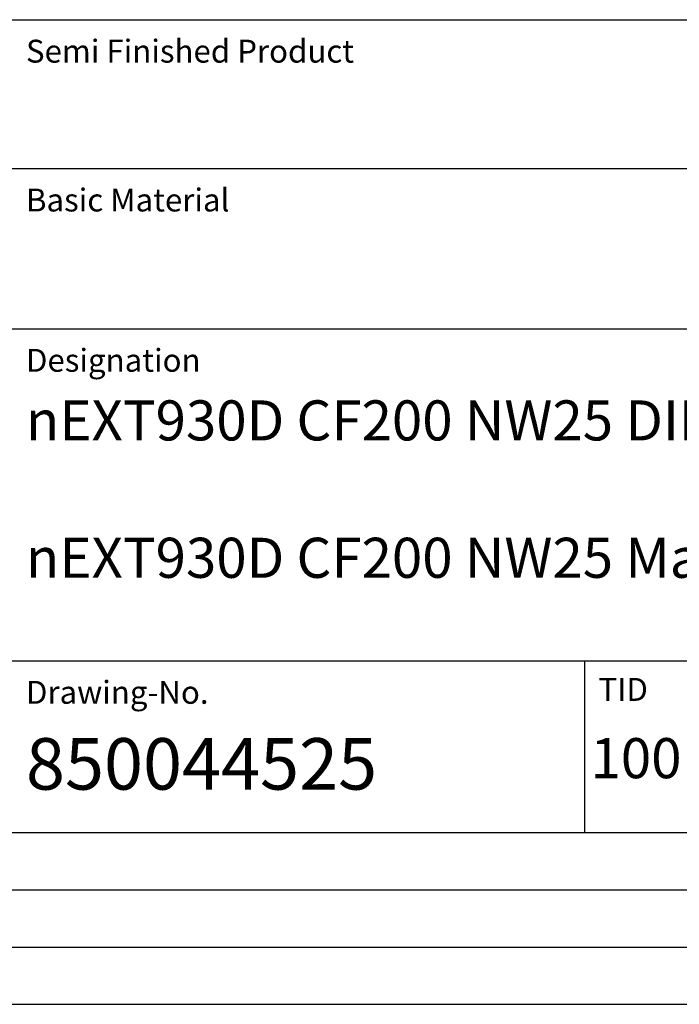
# Paper-space layout '850044525_Y07_100_1' of a CAD drawing. Units: millimetres. Extents: x 0 to 1189, y 0 to 841.
# Drawn here: x 1065 to 1122, y 0 to 86 of the extents above; entities that cross this region are included whole.
import ezdxf

# ---------------------------------------------------------------- set-up
doc = ezdxf.new("R2010")
doc.units = ezdxf.units.MM
doc.header["$LTSCALE"] = 65.395
doc.layers.get('0').update_dxf_attribs({"linetype": 'CONTINUOUS'})
doc.layers.add('NOTE', color=7, linetype='CONTINUOUS')
doc.styles.get("Standard").update_dxf_attribs({"font": 'txt', "width": 0.7})

psp = doc.layouts.new('850044525_Y07_100_1')

# ---------------------------------------------------------------- linework, layer by layer
at = {"color": 2, "linetype": 'CONTINUOUS'}
for p, q in [((991.8, 86), (1179, 86)), ((991.8, 73), (1179, 73)), ((991.8, 59), (1179, 59)), ((991.8, 30), (1179, 30)), ((1113.85, 30), (1113.85, 15)), ((991.8, 15), (1179, 15)), ((10, 10), (1179, 10)), ((991.8, 10), (1179, 10)), ((0, 0), (1189, 0))]:
    psp.add_line(p, q, dxfattribs=at)
at = {"color": 7, "linetype": 'CONTINUOUS'}
psp.add_line((5, 5), (1184, 5), dxfattribs=at)

# ---------------------------------------------------------------- texts
at = {"layer": 'NOTE', "color": 5, "linetype": 'CONTINUOUS', "line_spacing_factor": 0.9}
for s, insert, char_height, width, attachment_point in [('Semi Finished Product', (1065.075, 84.25), 2, 44.5, 1), ('Basic Material', (1065.075, 71.25), 2, 28.785714, 1), ('Designation', (1065.075, 57.25), 2, 23.142857, 1), ('nEXT930D CF200 NW25 DIMENSION', (1065.075, 52.75), 3.5, 122.5, 1), ('nEXT930D CF200 NW25 Massblatt', (1065.075, 40.75), 3.5, 118.125, 1), ('TID', (1115.075, 28.5), 2, 7.785714, 1), ('Drawing-No.', (1065.075, 28.25), 2, 24.571429, 1), ('850044525', (1065.075, 23.25), 4.5, 47.571429, 1), ('100', (1118.35, 23.25), 3.5, 12.25, 2)]:
    psp.add_mtext(s, dxfattribs=dict(at, insert=insert, char_height=char_height, width=width, attachment_point=attachment_point))

doc.saveas('drawing.dxf')
